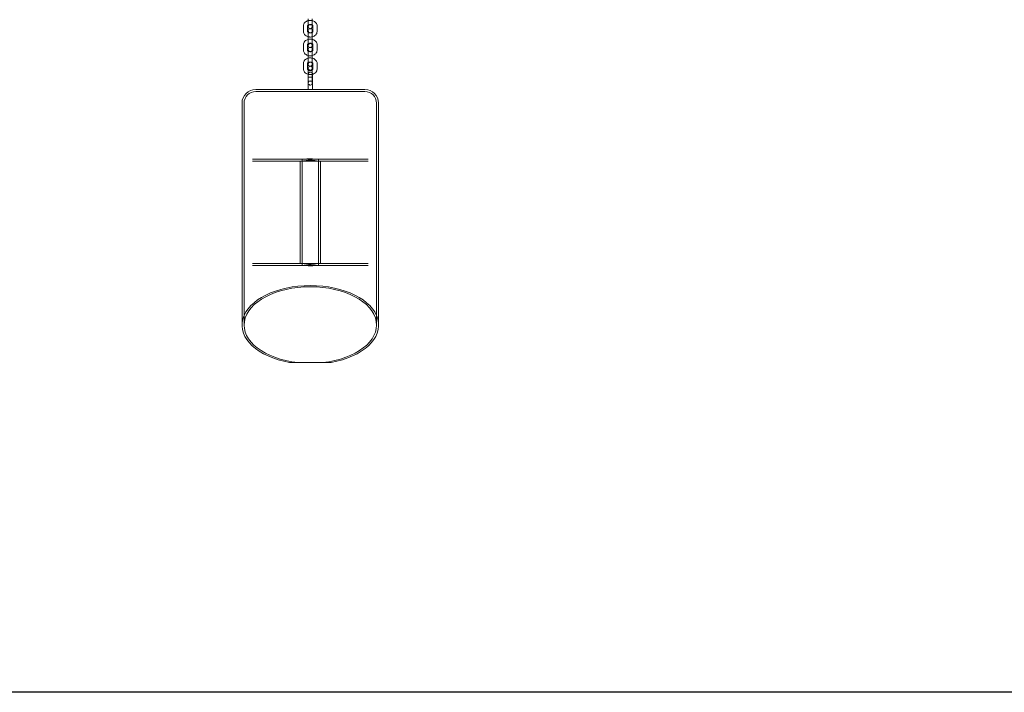
# Model space of a CAD drawing. Units: millimetres. Extents: x -1550 to 2570, y -1750 to 1750.
# Drawn here: x -350 to 1092, y -1750 to -765 of the extents above; entities that cross this region are included whole.
import ezdxf

# ---------------------------------------------------------------- set-up
doc = ezdxf.new("R2010")
doc.units = ezdxf.units.MM
doc.header["$MEASUREMENT"] = 0

msp = doc.modelspace()

# ---------------------------------------------------------------- linework, layer by layer
at = {"color": 0, "linetype": 'Continuous', "lineweight": 0}
for p, q in [((72.2, -764), (72.2, -773.5)), ((78.2, -773.5), (78.2, -764)), ((65.2, -774.2), (65.2, -782.2)), ((71.2, -774.2), (71.2, -782.2)), ((72.2, -773.5), (72.2, -773.8)), ((72.2, -773.8), (72.2, -775.4)), ((75.5, -766.1), (75, -766.1)), ((75.5, -772.1), (75, -772.1)), ((78.2, -773.5), (78.2, -773.8)), ((78.2, -775.4), (78.2, -773.8)), ((79.2, -782.2), (79.2, -774.2)), ((85.2, -782.2), (85.2, -774.2)), ((72.2, -781.1), (72.2, -783.4)), ((72.2, -783.4), (72.2, -791.5)), ((72.2, -791.5), (72.2, -801)), ((75, -784.4), (75.5, -784.4)), ((75, -790.4), (75.5, -790.4)), ((78.2, -783.4), (78.2, -781.1)), ((78.2, -783.4), (78.2, -791.5)), ((78.2, -801), (78.2, -791.5)), ((65.2, -801.7), (65.2, -809.7)), ((71.2, -801.7), (71.2, -809.7)), ((72.2, -801), (72.2, -801.3)), ((72.2, -801.3), (72.2, -802.9)), ((75.5, -793.5), (75, -793.5)), ((75.5, -799.5), (75, -799.5)), ((78.2, -801), (78.2, -801.3)), ((78.2, -802.9), (78.2, -801.3)), ((79.2, -809.7), (79.2, -801.7)), ((85.2, -809.7), (85.2, -801.7)), ((72.2, -808.5), (72.2, -810.9)), ((72.2, -810.9), (72.2, -818.9)), ((72.2, -818.9), (72.2, -828.4)), ((75, -811.9), (75.5, -811.9)), ((75, -817.9), (75.5, -817.9)), ((75.5, -821), (75, -821)), ((78.2, -810.9), (78.2, -808.5)), ((78.2, -810.9), (78.2, -818.9)), ((78.2, -828.4), (78.2, -818.9)), ((65.2, -829.2), (65.2, -837.2)), ((71.2, -829.2), (71.2, -837.2)), ((72.2, -828.4), (72.2, -828.8)), ((72.2, -828.8), (72.2, -830.4)), ((72.2, -836), (72.2, -838.4)), ((75.5, -827), (75, -827)), ((78.2, -828.4), (78.2, -828.8)), ((78.2, -830.4), (78.2, -828.8)), ((78.2, -838.4), (78.2, -836)), ((79.2, -837.2), (79.2, -829.2)), ((85.2, -837.2), (85.2, -829.2)), ((72.2, -838.4), (72.2, -846.4)), ((72.2, -846.4), (72.2, -855.9)), ((72.3, -852.1), (72.3, -844.1)), ((72.3, -849.1), (78.3, -849.1)), ((74.3, -842.1), (76.3, -842.1)), ((75, -839.3), (75.5, -839.3)), ((75, -845.3), (75.5, -845.3)), ((78.2, -838.4), (78.2, -846.4)), ((78.2, -854), (78.2, -846.4)), ((78.3, -844.1), (78.3, -852.1)), ((72.2, -855.9), (72.2, -856.2)), ((72.2, -856.2), (72.2, -857.8)), ((72.3, -852.1), (72.3, -855.5)), ((72.3, -855.1), (78.3, -855.1)), ((72.3, -855.5), (72.3, -867.1)), ((78.2, -855.9), (78.2, -854)), ((78.2, -855.9), (78.2, -856.2)), ((78.2, -857.8), (78.2, -856.2)), ((78.3, -867.1), (78.3, -852.1)), ((-4.7, -867.1), (75.3, -867.1)), ((-4.7, -870.1), (75.3, -870.1)), ((75.3, -867.1), (155.3, -867.1)), ((75.3, -870.1), (155.3, -870.1)), ((-24.7, -1212.1), (-24.7, -887.1)), ((-21.7, -1212.1), (-21.7, -887.1)), ((172.3, -1212.1), (172.3, -887.1)), ((175.3, -1212.1), (175.3, -887.1)), ((68.3, -969.1), (-9.6, -969.1)), ((63.5, -972.1), (-9.6, -972.1)), ((60.3, -972.1), (60.3, -1122.1)), ((63.3, -969.1), (63.3, -1125.1)), ((87.1, -972.1), (63.5, -972.1)), ((82.3, -969.1), (68.3, -969.1)), ((160.1, -969.1), (82.3, -969.1)), ((160.1, -972.1), (87.1, -972.1)), ((87.3, -969.1), (87.3, -1125.1)), ((90.3, -972.1), (90.3, -1122.1)), ((-9.6, -1122.1), (63.5, -1122.1)), ((63.5, -1122.1), (87.1, -1122.1)), ((87.1, -1122.1), (160.1, -1122.1)), ((-9.6, -1125.1), (68.3, -1125.1)), ((68.3, -1125.1), (82.3, -1125.1)), ((82.3, -1125.1), (160.1, -1125.1)), ((57, -1267.1), (44.9, -1267.1)), ((93.6, -1267.1), (57, -1267.1)), ((105.7, -1267.1), (93.6, -1267.1))]:
    msp.add_line(p, q, dxfattribs=at)
msp.add_line((2570, -1750, 300), (-1550, -1750, 300))
for centre, radius, start, end in [((75.2, -775.4), 3, 0, 180), ((75.2, -775.4), 3, 180, 249.8443), ((75.2, -781.1), 3, 0, 180), ((75.2, -775.4), 3, 249.8443, 290.1557), ((75.2, -775.4), 3, 290.1557, 0), ((75.2, -781.1), 3, 180, 0), ((75.2, -802.9), 3, 0, 180), ((75.2, -802.9), 3, 180, 249.8443), ((75.2, -808.5), 3, 0, 180), ((75.2, -802.9), 3, 249.8443, 290.1557), ((75.2, -802.9), 3, 290.1557, 0), ((75.2, -808.5), 3, 180, 0), ((75.2, -830.4), 3, 0, 180), ((75.2, -830.4), 3, 180, 249.8443), ((75.2, -836), 3, 0, 180), ((75.2, -836), 3, 180, 0), ((75.2, -830.4), 3, 249.8443, 290.1557), ((75.2, -830.4), 3, 290.1557, 360), ((74.3, -844.1), 2, 90, 180), ((76.3, -844.1), 2, 11.9016, 90), ((76.3, -844.1), 2, 0, 11.9016), ((75.2, -857.8), 3, 0, 180), ((75.2, -857.8), 3, 180, 189.7118), ((75.2, -857.8), 3, 189.7118, 0), ((-4.7, -887.1), 20, 90, 180), ((-4.7, -887.1), 17, 90, 180), ((155.3, -887.1), 20, 360, 90), ((155.3, -887.1), 17, 0, 90)]:
    msp.add_arc(centre, radius, start, end, dxfattribs=at)
at = {"color": 0, "linetype": 'Continuous', "lineweight": 0, "extrusion": (2.2306e-16, -7.57929e-32, -1)}
msp.add_ellipse((75.3, -1212.1), major_axis=(100, 0), ratio=0.57735, start_param=-4.403355, end_param=1.261763, dxfattribs=at)
at = {"color": 0, "linetype": 'Continuous', "lineweight": 0}
msp.add_ellipse((75.3, -1212.1), major_axis=(-97, 0), ratio=0.57735, start_param=-4.522847, end_param=1.381255, dxfattribs=at)
for points, knots in [([(72.2, -766.4), (72.2, -766.4), (72.2, -766.4), (71.3, -766.6), (70.4, -767), (68.8, -767.9), (68, -768.5), (66.7, -769.8), (66.2, -770.6), (65.5, -772.3), (65.3, -773.1), (65.3, -774.1), (65.2, -774.1), (65.2, -774.2)], [1.878351, 1.878351, 1.878351, 1.878351, 1.884956, 1.884956, 2.199115, 2.199115, 2.513274, 2.513274, 2.827433, 2.827433, 3.113394, 3.113394, 3.141593, 3.141593, 3.141593, 3.141593]), ([(72.2, -772.8), (72.2, -772.9), (72.1, -772.9), (71.9, -773.1), (71.7, -773.3), (71.4, -773.6), (71.3, -773.8), (71.3, -774), (71.2, -774.1), (71.2, -774.2)], [2.2791131, 2.2791131, 2.2791131, 2.2791131, 2.3420507, 2.3420507, 2.6050693, 2.6050693, 2.9056695, 2.9056695, 3.1415927, 3.1415927, 3.1415927, 3.1415927]), ([(75, -772.1), (74.6, -772.1), (74.2, -772.1), (73.5, -772.3), (73.2, -772.4), (72.6, -772.6), (72.4, -772.7), (72.2, -772.8)], [1.5707963, 1.5707963, 1.5707963, 1.5707963, 1.8287587, 1.8287587, 2.085814, 2.085814, 2.2791131, 2.2791131, 2.2791131, 2.2791131]), ([(78.2, -766.4), (77.6, -766.2), (76.9, -766.1), (76, -766.1), (75.7, -766.1), (75.5, -766.1)], [1.263242, 1.263242, 1.263242, 1.263242, 1.49178, 1.49178, 1.5707963, 1.5707963, 1.5707963, 1.5707963]), ([(78.2, -772.8), (78.2, -772.8), (78.2, -772.8), (77.9, -772.6), (77.6, -772.5), (76.9, -772.2), (76.5, -772.2), (75.9, -772.1), (75.7, -772.1), (75.5, -772.1)], [0.8624796, 0.8624796, 0.8624796, 0.8624796, 0.9095244, 0.9095244, 1.1678279, 1.1678279, 1.4241087, 1.4241087, 1.5707963, 1.5707963, 1.5707963, 1.5707963]), ([(85.2, -774.2), (85.2, -773.4), (85.1, -772.6), (84.5, -771), (84.1, -770.3), (83, -768.9), (82.3, -768.3), (80.7, -767.3), (79.9, -766.9), (78.7, -766.5), (78.5, -766.5), (78.2, -766.4)], [0, 0, 0, 0, 0.270867, 0.270867, 0.553186, 0.553186, 0.863461, 0.863461, 1.177621, 1.177621, 1.263242, 1.263242, 1.263242, 1.263242]), ([(79.2, -774.2), (79.2, -774.1), (79.2, -774), (79.1, -773.7), (79, -773.5), (78.6, -773.1), (78.5, -773), (78.2, -772.8)], [0, 0, 0, 0, 0.3141593, 0.3141593, 0.6283185, 0.6283185, 0.8624796, 0.8624796, 0.8624796, 0.8624796]), ([(65.2, -782.2), (65.2, -783.1), (65.4, -783.9), (66, -785.4), (66.4, -786.2), (67.5, -787.6), (68.2, -788.2), (69.8, -789.2), (70.6, -789.6), (71.8, -789.9), (72, -790), (72.2, -790.1)], [3.141593, 3.141593, 3.141593, 3.141593, 3.41246, 3.41246, 3.694779, 3.694779, 4.005054, 4.005054, 4.319213, 4.319213, 4.404835, 4.404835, 4.404835, 4.404835]), ([(71.2, -782.2), (71.2, -782.4), (71.3, -782.5), (71.4, -782.8), (71.5, -783), (71.9, -783.3), (72, -783.5), (72.2, -783.6)], [3.1415927, 3.1415927, 3.1415927, 3.1415927, 3.4557519, 3.4557519, 3.7699112, 3.7699112, 4.0040722, 4.0040722, 4.0040722, 4.0040722]), ([(72.2, -783.6), (72.3, -783.7), (72.3, -783.7), (72.6, -783.9), (72.9, -784), (73.6, -784.2), (74, -784.3), (74.6, -784.4), (74.8, -784.4), (75, -784.4)], [4.0040722, 4.0040722, 4.0040722, 4.0040722, 4.0511171, 4.0511171, 4.3094206, 4.3094206, 4.5657014, 4.5657014, 4.712389, 4.712389, 4.712389, 4.712389]), ([(72.2, -790.1), (72.9, -790.2), (73.6, -790.3), (74.5, -790.4), (74.8, -790.4), (75, -790.4)], [4.4048346, 4.4048346, 4.4048346, 4.4048346, 4.6333726, 4.6333726, 4.712389, 4.712389, 4.712389, 4.712389]), ([(75.5, -784.4), (75.9, -784.4), (76.3, -784.4), (77, -784.2), (77.3, -784.1), (77.9, -783.9), (78.1, -783.8), (78.2, -783.6)], [4.712389, 4.712389, 4.712389, 4.712389, 4.9703514, 4.9703514, 5.2274066, 5.2274066, 5.4207057, 5.4207057, 5.4207057, 5.4207057]), ([(78.2, -790.1), (78.3, -790.1), (78.3, -790.1), (79.2, -789.8), (80.1, -789.5), (81.7, -788.6), (82.5, -788), (83.8, -786.7), (84.3, -785.9), (85, -784.2), (85.2, -783.4), (85.2, -782.4), (85.2, -782.3), (85.2, -782.2)], [5.019943, 5.019943, 5.019943, 5.019943, 5.026548, 5.026548, 5.340708, 5.340708, 5.654867, 5.654867, 5.969026, 5.969026, 6.254987, 6.254987, 6.283185, 6.283185, 6.283185, 6.283185]), ([(78.2, -783.6), (78.3, -783.6), (78.4, -783.6), (78.6, -783.4), (78.8, -783.2), (79.1, -782.8), (79.2, -782.7), (79.2, -782.4), (79.2, -782.3), (79.2, -782.2)], [5.4207057, 5.4207057, 5.4207057, 5.4207057, 5.4836434, 5.4836434, 5.746662, 5.746662, 6.0472622, 6.0472622, 6.2831853, 6.2831853, 6.2831853, 6.2831853]), ([(72.2, -793.9), (72.2, -793.9), (72.2, -793.9), (71.3, -794.1), (70.4, -794.5), (68.8, -795.4), (68, -795.9), (66.7, -797.3), (66.2, -798.1), (65.5, -799.7), (65.3, -800.6), (65.3, -801.5), (65.2, -801.6), (65.2, -801.7)], [1.878351, 1.878351, 1.878351, 1.878351, 1.884956, 1.884956, 2.199115, 2.199115, 2.513274, 2.513274, 2.827433, 2.827433, 3.113394, 3.113394, 3.141593, 3.141593, 3.141593, 3.141593]), ([(72.2, -800.3), (72.2, -800.3), (72.1, -800.4), (71.9, -800.6), (71.7, -800.8), (71.4, -801.1), (71.3, -801.3), (71.3, -801.5), (71.2, -801.6), (71.2, -801.7)], [2.2791131, 2.2791131, 2.2791131, 2.2791131, 2.3420507, 2.3420507, 2.6050693, 2.6050693, 2.9056695, 2.9056695, 3.1415927, 3.1415927, 3.1415927, 3.1415927]), ([(75, -799.5), (74.6, -799.5), (74.2, -799.6), (73.5, -799.7), (73.2, -799.8), (72.6, -800.1), (72.4, -800.2), (72.2, -800.3)], [1.5707963, 1.5707963, 1.5707963, 1.5707963, 1.8287587, 1.8287587, 2.085814, 2.085814, 2.2791131, 2.2791131, 2.2791131, 2.2791131]), ([(78.2, -793.9), (77.6, -793.7), (76.9, -793.6), (76, -793.6), (75.7, -793.5), (75.5, -793.5)], [1.263242, 1.263242, 1.263242, 1.263242, 1.49178, 1.49178, 1.5707963, 1.5707963, 1.5707963, 1.5707963]), ([(78.2, -800.3), (78.2, -800.3), (78.2, -800.2), (77.9, -800.1), (77.6, -799.9), (76.9, -799.7), (76.5, -799.6), (75.9, -799.6), (75.7, -799.5), (75.5, -799.5)], [0.8624796, 0.8624796, 0.8624796, 0.8624796, 0.9095244, 0.9095244, 1.1678279, 1.1678279, 1.4241087, 1.4241087, 1.5707963, 1.5707963, 1.5707963, 1.5707963]), ([(85.2, -801.7), (85.2, -800.9), (85.1, -800.1), (84.5, -798.5), (84.1, -797.8), (83, -796.4), (82.3, -795.8), (80.7, -794.8), (79.9, -794.4), (78.7, -794), (78.5, -793.9), (78.2, -793.9)], [0, 0, 0, 0, 0.270867, 0.270867, 0.553186, 0.553186, 0.863461, 0.863461, 1.177621, 1.177621, 1.263242, 1.263242, 1.263242, 1.263242]), ([(79.2, -801.7), (79.2, -801.6), (79.2, -801.4), (79.1, -801.1), (79, -800.9), (78.6, -800.6), (78.5, -800.4), (78.2, -800.3)], [0, 0, 0, 0, 0.3141593, 0.3141593, 0.6283185, 0.6283185, 0.8624796, 0.8624796, 0.8624796, 0.8624796]), ([(65.2, -809.7), (65.2, -810.5), (65.4, -811.3), (66, -812.9), (66.4, -813.6), (67.5, -815), (68.2, -815.6), (69.8, -816.6), (70.6, -817), (71.8, -817.4), (72, -817.5), (72.2, -817.5)], [3.141593, 3.141593, 3.141593, 3.141593, 3.41246, 3.41246, 3.694779, 3.694779, 4.005054, 4.005054, 4.319213, 4.319213, 4.404835, 4.404835, 4.404835, 4.404835]), ([(72.2, -821.3), (72.2, -821.3), (72.2, -821.4), (71.3, -821.6), (70.4, -821.9), (68.8, -822.8), (68, -823.4), (66.7, -824.7), (66.2, -825.5), (65.5, -827.2), (65.3, -828), (65.3, -829), (65.2, -829.1), (65.2, -829.2)], [1.878351, 1.878351, 1.878351, 1.878351, 1.884956, 1.884956, 2.199115, 2.199115, 2.513274, 2.513274, 2.827433, 2.827433, 3.113394, 3.113394, 3.141593, 3.141593, 3.141593, 3.141593]), ([(71.2, -809.7), (71.2, -809.8), (71.3, -810), (71.4, -810.3), (71.5, -810.5), (71.9, -810.8), (72, -811), (72.2, -811.1)], [3.1415927, 3.1415927, 3.1415927, 3.1415927, 3.4557519, 3.4557519, 3.7699112, 3.7699112, 4.0040722, 4.0040722, 4.0040722, 4.0040722]), ([(72.2, -811.1), (72.3, -811.1), (72.3, -811.2), (72.6, -811.3), (72.9, -811.5), (73.6, -811.7), (74, -811.8), (74.6, -811.8), (74.8, -811.9), (75, -811.9)], [4.0040722, 4.0040722, 4.0040722, 4.0040722, 4.0511171, 4.0511171, 4.3094206, 4.3094206, 4.5657014, 4.5657014, 4.712389, 4.712389, 4.712389, 4.712389]), ([(72.2, -817.5), (72.9, -817.7), (73.6, -817.8), (74.5, -817.9), (74.8, -817.9), (75, -817.9)], [4.4048346, 4.4048346, 4.4048346, 4.4048346, 4.6333726, 4.6333726, 4.712389, 4.712389, 4.712389, 4.712389]), ([(75.5, -811.9), (75.9, -811.9), (76.3, -811.8), (77, -811.7), (77.3, -811.6), (77.9, -811.3), (78.1, -811.2), (78.2, -811.1)], [4.712389, 4.712389, 4.712389, 4.712389, 4.9703514, 4.9703514, 5.2274066, 5.2274066, 5.4207057, 5.4207057, 5.4207057, 5.4207057]), ([(78.2, -821.3), (77.6, -821.2), (76.9, -821.1), (76, -821), (75.7, -821), (75.5, -821)], [1.263242, 1.263242, 1.263242, 1.263242, 1.49178, 1.49178, 1.5707963, 1.5707963, 1.5707963, 1.5707963]), ([(78.2, -817.5), (78.3, -817.5), (78.3, -817.5), (79.2, -817.3), (80.1, -817), (81.7, -816), (82.5, -815.5), (83.8, -814.1), (84.3, -813.3), (85, -811.7), (85.2, -810.8), (85.2, -809.9), (85.2, -809.8), (85.2, -809.7)], [5.019943, 5.019943, 5.019943, 5.019943, 5.026548, 5.026548, 5.340708, 5.340708, 5.654867, 5.654867, 5.969026, 5.969026, 6.254987, 6.254987, 6.283185, 6.283185, 6.283185, 6.283185]), ([(78.2, -811.1), (78.3, -811.1), (78.4, -811), (78.6, -810.8), (78.8, -810.7), (79.1, -810.3), (79.2, -810.2), (79.2, -809.9), (79.2, -809.8), (79.2, -809.7)], [5.4207057, 5.4207057, 5.4207057, 5.4207057, 5.4836434, 5.4836434, 5.746662, 5.746662, 6.0472622, 6.0472622, 6.2831853, 6.2831853, 6.2831853, 6.2831853]), ([(85.2, -829.2), (85.2, -828.3), (85.1, -827.5), (84.5, -826), (84.1, -825.2), (83, -823.9), (82.3, -823.2), (80.7, -822.2), (79.9, -821.8), (78.7, -821.5), (78.5, -821.4), (78.2, -821.3)], [0, 0, 0, 0, 0.270867, 0.270867, 0.553186, 0.553186, 0.863461, 0.863461, 1.177621, 1.177621, 1.263242, 1.263242, 1.263242, 1.263242]), ([(72.2, -827.8), (72.2, -827.8), (72.1, -827.8), (71.9, -828), (71.7, -828.2), (71.4, -828.6), (71.3, -828.7), (71.3, -829), (71.2, -829.1), (71.2, -829.2)], [2.2791131, 2.2791131, 2.2791131, 2.2791131, 2.3420507, 2.3420507, 2.6050693, 2.6050693, 2.9056695, 2.9056695, 3.1415927, 3.1415927, 3.1415927, 3.1415927]), ([(75, -827), (74.6, -827), (74.2, -827.1), (73.5, -827.2), (73.2, -827.3), (72.6, -827.5), (72.4, -827.6), (72.2, -827.8)], [1.5707963, 1.5707963, 1.5707963, 1.5707963, 1.8287587, 1.8287587, 2.085814, 2.085814, 2.2791131, 2.2791131, 2.2791131, 2.2791131]), ([(78.2, -827.8), (78.2, -827.7), (78.2, -827.7), (77.9, -827.5), (77.6, -827.4), (76.9, -827.2), (76.5, -827.1), (75.9, -827), (75.7, -827), (75.5, -827)], [0.8624796, 0.8624796, 0.8624796, 0.8624796, 0.9095244, 0.9095244, 1.1678279, 1.1678279, 1.4241087, 1.4241087, 1.5707963, 1.5707963, 1.5707963, 1.5707963]), ([(79.2, -829.2), (79.2, -829), (79.2, -828.9), (79.1, -828.6), (79, -828.4), (78.6, -828.1), (78.5, -827.9), (78.2, -827.8)], [0, 0, 0, 0, 0.3141593, 0.3141593, 0.6283185, 0.6283185, 0.8624796, 0.8624796, 0.8624796, 0.8624796]), ([(65.2, -837.2), (65.2, -838), (65.4, -838.8), (66, -840.4), (66.4, -841.1), (67.5, -842.5), (68.2, -843.1), (69.8, -844.1), (70.6, -844.5), (71.8, -844.9), (72, -844.9), (72.2, -845)], [3.141593, 3.141593, 3.141593, 3.141593, 3.41246, 3.41246, 3.694779, 3.694779, 4.005054, 4.005054, 4.319213, 4.319213, 4.404835, 4.404835, 4.404835, 4.404835]), ([(71.2, -837.2), (71.2, -837.3), (71.3, -837.4), (71.4, -837.8), (71.5, -837.9), (71.9, -838.3), (72, -838.4), (72.2, -838.6)], [3.1415927, 3.1415927, 3.1415927, 3.1415927, 3.4557519, 3.4557519, 3.7699112, 3.7699112, 4.0040722, 4.0040722, 4.0040722, 4.0040722]), ([(72.2, -838.6), (72.3, -838.6), (72.3, -838.6), (72.6, -838.8), (72.9, -839), (73.6, -839.2), (74, -839.2), (74.6, -839.3), (74.8, -839.3), (75, -839.3)], [4.0040722, 4.0040722, 4.0040722, 4.0040722, 4.0511171, 4.0511171, 4.3094206, 4.3094206, 4.5657014, 4.5657014, 4.712389, 4.712389, 4.712389, 4.712389]), ([(72.2, -845), (72.9, -845.2), (73.6, -845.3), (74.5, -845.3), (74.8, -845.3), (75, -845.3)], [4.4048346, 4.4048346, 4.4048346, 4.4048346, 4.6333726, 4.6333726, 4.712389, 4.712389, 4.712389, 4.712389]), ([(75.5, -839.3), (75.9, -839.3), (76.3, -839.3), (77, -839.1), (77.3, -839), (77.9, -838.8), (78.1, -838.7), (78.2, -838.6)], [4.712389, 4.712389, 4.712389, 4.712389, 4.9703514, 4.9703514, 5.2274066, 5.2274066, 5.4207057, 5.4207057, 5.4207057, 5.4207057]), ([(78.2, -838.6), (78.3, -838.5), (78.4, -838.5), (78.6, -838.3), (78.8, -838.1), (79.1, -837.8), (79.2, -837.6), (79.2, -837.4), (79.2, -837.3), (79.2, -837.2)], [5.4207057, 5.4207057, 5.4207057, 5.4207057, 5.4836434, 5.4836434, 5.746662, 5.746662, 6.0472622, 6.0472622, 6.2831853, 6.2831853, 6.2831853, 6.2831853]), ([(78.3, -845), (78.3, -845), (78.3, -845), (79.2, -844.8), (80.1, -844.4), (81.7, -843.5), (82.5, -842.9), (83.8, -841.6), (84.3, -840.8), (85, -839.2), (85.2, -838.3), (85.2, -837.3), (85.2, -837.3), (85.2, -837.2)], [5.024862, 5.024862, 5.024862, 5.024862, 5.026548, 5.026548, 5.340708, 5.340708, 5.654867, 5.654867, 5.969026, 5.969026, 6.254987, 6.254987, 6.283185, 6.283185, 6.283185, 6.283185]), ([(87.1, -972.1), (86.3, -972.1), (85.4, -972), (82.9, -971.5), (81.3, -971.2), (78.6, -970.9), (77.5, -970.8), (75.6, -970.7), (74.7, -970.7), (72.8, -970.8), (71.7, -970.9), (68.7, -971.3), (66.9, -971.7), (64.7, -972), (64, -972.1), (63.5, -972.1)], [5.202214, 5.202214, 5.202214, 5.202214, 5.627915, 5.627915, 6.185292, 6.185292, 6.511271, 6.511271, 6.783519, 6.783519, 7.121276, 7.121276, 7.755972, 7.755972, 8.071934, 8.071934, 8.071934, 8.071934]), ([(82.3, -969.1), (82.3, -969.1), (82.3, -969.1), (81.2, -969.1), (79.9, -969), (77.9, -968.8), (77.2, -968.8), (76.3, -968.8), (76.1, -968.8), (75.7, -968.8), (75.5, -968.8), (75.2, -968.8), (75.1, -968.8), (74.8, -968.8), (74.6, -968.8), (74, -968.8), (73.7, -968.8), (72.8, -968.8), (72.3, -968.9), (70.7, -969), (69.7, -969), (68.6, -969.1), (68.4, -969.1), (68.3, -969.1)], [3.689697, 3.689697, 3.689697, 3.689697, 3.694266, 3.694266, 4.095025, 4.095025, 4.283425, 4.283425, 4.348879, 4.348879, 4.390389, 4.390389, 4.428998, 4.428998, 4.479918, 4.479918, 4.589511, 4.589511, 4.734166, 4.734166, 5.052185, 5.052185, 5.112703, 5.112703, 5.112703, 5.112703]), ([(63.5, -1122.1), (64.3, -1122.1), (65.2, -1122.2), (67.7, -1122.6), (69.3, -1122.9), (72, -1123.3), (73.1, -1123.4), (75, -1123.4), (75.9, -1123.4), (77.8, -1123.3), (78.9, -1123.2), (81.9, -1122.8), (83.6, -1122.5), (85.9, -1122.1), (86.5, -1122.1), (87.1, -1122.1)], [5.202214, 5.202214, 5.202214, 5.202214, 5.627915, 5.627915, 6.185292, 6.185292, 6.511271, 6.511271, 6.783519, 6.783519, 7.121276, 7.121276, 7.755972, 7.755972, 8.071934, 8.071934, 8.071934, 8.071934]), ([(68.3, -1125.1), (68.3, -1125.1), (68.3, -1125.1), (69.4, -1125.1), (70.7, -1125.2), (72.7, -1125.3), (73.4, -1125.3), (74.3, -1125.4), (74.5, -1125.4), (74.9, -1125.4), (75.1, -1125.4), (75.3, -1125.4), (75.5, -1125.4), (75.8, -1125.4), (76, -1125.4), (76.5, -1125.4), (76.9, -1125.3), (77.8, -1125.3), (78.3, -1125.3), (79.9, -1125.2), (80.9, -1125.1), (82, -1125.1), (82.2, -1125.1), (82.3, -1125.1)], [3.689697, 3.689697, 3.689697, 3.689697, 3.694266, 3.694266, 4.095025, 4.095025, 4.283425, 4.283425, 4.348879, 4.348879, 4.390389, 4.390389, 4.428998, 4.428998, 4.479918, 4.479918, 4.589511, 4.589511, 4.734166, 4.734166, 5.052185, 5.052185, 5.112703, 5.112703, 5.112703, 5.112703])]:
    msp.add_open_spline(points, degree=3, knots=knots, dxfattribs=at)
for points in [[(75, -766.1), (74.1, -766.1), (73.1, -766.2), (72.2, -766.4)], [(75.5, -790.4), (76.4, -790.4), (77.4, -790.3), (78.2, -790.1)], [(75, -793.5), (74.1, -793.5), (73.1, -793.7), (72.2, -793.9)], [(75, -821), (74.1, -821), (73.1, -821.1), (72.2, -821.3)], [(75.5, -817.9), (76.4, -817.9), (77.4, -817.8), (78.2, -817.5)], [(75.5, -845.3), (76.4, -845.3), (77.4, -845.2), (78.3, -845)]]:
    msp.add_open_spline(points, degree=3, dxfattribs=at)

doc.saveas('drawing.dxf')
